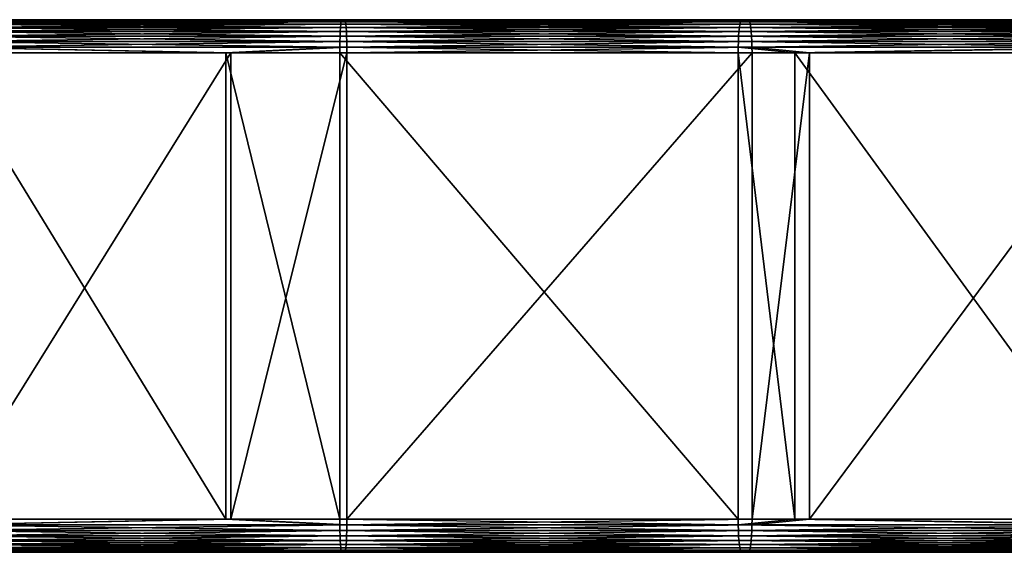
# Model space of a CAD drawing. Extents: x -1002 to -407, y -940 to -156.
# Drawn here: x -699 to -625, y -325 to -285 of the extents above; entities that cross this region are included whole.
import ezdxf

# ---------------------------------------------------------------- set-up
doc = ezdxf.new("R2010")
doc.units = 0
doc.header["$MEASUREMENT"] = 0

msp = doc.modelspace()

# ---------------------------------------------------------------- linework, layer by layer
for points in [[(-674.290771, -285.391754, 68.138283), (-674.313477, -285.35379, 67.704758), (-704.682373, -285.391754, 68.93412)], [(-704.682373, -285.391754, 68.93412), (-674.313477, -285.35379, 67.704758), (-704.682373, -285.35379, 68.5)], [(-674.597839, -285.391754, 62.278088), (-704.682373, -285.391754, 63.06588), (-704.682373, -285.35379, 63.500004)], [(-674.597839, -285.391754, 62.278088), (-704.682373, -285.35379, 63.500004), (-674.575134, -285.35379, 62.711613)], [(-704.682373, -285.35379, 63.500004), (-704.682373, -285.35379, 68.5), (-674.575134, -285.35379, 62.711613)], [(-674.575134, -285.35379, 62.711613), (-704.682373, -285.35379, 68.5), (-674.313477, -285.35379, 67.704758)], [(-674.268677, -285.504578, 68.55864), (-674.290771, -285.391754, 68.138283), (-704.682373, -285.504578, 69.355049)], [(-704.682373, -285.504578, 69.355049), (-674.290771, -285.391754, 68.138283), (-704.682373, -285.391754, 68.93412)], [(-674.619873, -285.504578, 61.857738), (-704.682373, -285.504578, 62.644951), (-704.682373, -285.391754, 63.06588)], [(-674.619873, -285.504578, 61.857738), (-704.682373, -285.391754, 63.06588), (-674.597839, -285.391754, 62.278088)], [(-674.248047, -285.68869, 68.953049), (-674.268677, -285.504578, 68.55864), (-704.682373, -285.68869, 69.75)], [(-704.682373, -285.68869, 69.75), (-674.268677, -285.504578, 68.55864), (-704.682373, -285.504578, 69.355049)], [(-674.640564, -285.68869, 61.463326), (-704.682373, -285.68869, 62.25), (-704.682373, -285.504578, 62.644951)], [(-674.640564, -285.68869, 61.463326), (-704.682373, -285.504578, 62.644951), (-674.619873, -285.504578, 61.857738)], [(-674.22937, -285.93869, 69.309532), (-674.248047, -285.68869, 68.953049), (-704.682373, -285.93869, 70.106972)], [(-704.682373, -285.93869, 70.106972), (-674.248047, -285.68869, 68.953049), (-704.682373, -285.68869, 69.75)], [(-674.659241, -285.93869, 61.10685), (-704.682373, -285.93869, 61.893032), (-704.682373, -285.68869, 62.25)], [(-674.659241, -285.93869, 61.10685), (-704.682373, -285.68869, 62.25), (-674.640564, -285.68869, 61.463326)], [(-674.213196, -286.246826, 69.617249), (-674.22937, -285.93869, 69.309532), (-704.682373, -286.246826, 70.415108)], [(-704.682373, -286.246826, 70.415108), (-674.22937, -285.93869, 69.309532), (-704.682373, -285.93869, 70.106972)], [(-674.675354, -286.246826, 60.799129), (-704.682373, -286.246826, 61.584888), (-704.682373, -285.93869, 61.893032)], [(-674.675354, -286.246826, 60.799129), (-704.682373, -285.93869, 61.893032), (-674.659241, -285.93869, 61.10685)], [(-644.75061, -286.246826, 58.444), (-674.675354, -286.246826, 60.799129), (-674.659241, -285.93869, 61.10685)], [(-644.718384, -285.93869, 58.750454), (-674.659241, -285.93869, 61.10685), (-674.640564, -285.68869, 61.463326)], [(-644.75061, -286.246826, 58.444), (-674.659241, -285.93869, 61.10685), (-644.718384, -285.93869, 58.750454)], [(-644.681091, -285.68869, 59.105469), (-674.640564, -285.68869, 61.463326), (-674.619873, -285.504578, 61.857738)], [(-644.718384, -285.93869, 58.750454), (-674.640564, -285.68869, 61.463326), (-644.681091, -285.68869, 59.105469)], [(-644.639832, -285.504578, 59.498253), (-674.619873, -285.504578, 61.857738), (-674.597839, -285.391754, 62.278088)], [(-644.681091, -285.68869, 59.105469), (-674.619873, -285.504578, 61.857738), (-644.639832, -285.504578, 59.498253)], [(-644.595825, -285.391754, 59.916878), (-674.597839, -285.391754, 62.278088), (-674.575134, -285.35379, 62.711613)], [(-644.639832, -285.504578, 59.498253), (-674.597839, -285.391754, 62.278088), (-644.595825, -285.391754, 59.916878)], [(-644.595825, -285.391754, 59.916878), (-674.575134, -285.35379, 62.711613), (-644.550415, -285.35379, 60.348618)], [(-674.575134, -285.35379, 62.711613), (-674.313477, -285.35379, 67.704758), (-644.550415, -285.35379, 60.348618)], [(-674.290771, -285.391754, 68.138283), (-644.027771, -285.35379, 65.321228), (-674.313477, -285.35379, 67.704758)], [(-644.550415, -285.35379, 60.348618), (-674.313477, -285.35379, 67.704758), (-644.027771, -285.35379, 65.321228)], [(-643.982422, -285.391754, 65.752975), (-644.027771, -285.35379, 65.321228), (-674.290771, -285.391754, 68.138283)], [(-674.268677, -285.504578, 68.55864), (-643.982422, -285.391754, 65.752975), (-674.290771, -285.391754, 68.138283)], [(-643.938416, -285.504578, 66.171593), (-643.982422, -285.391754, 65.752975), (-674.268677, -285.504578, 68.55864)], [(-674.248047, -285.68869, 68.953049), (-643.938416, -285.504578, 66.171593), (-674.268677, -285.504578, 68.55864)], [(-643.897156, -285.68869, 66.564384), (-643.938416, -285.504578, 66.171593), (-674.248047, -285.68869, 68.953049)], [(-674.22937, -285.93869, 69.309532), (-643.897156, -285.68869, 66.564384), (-674.248047, -285.68869, 68.953049)], [(-643.859802, -285.93869, 66.919395), (-643.897156, -285.68869, 66.564384), (-674.22937, -285.93869, 69.309532)], [(-674.213196, -286.246826, 69.617249), (-643.859802, -285.93869, 66.919395), (-674.22937, -285.93869, 69.309532)], [(-643.827637, -286.246826, 67.225853), (-643.859802, -285.93869, 66.919395), (-674.213196, -286.246826, 69.617249)], [(-614.990112, -286.246826, 54.525959), (-644.75061, -286.246826, 58.444), (-644.718384, -285.93869, 58.750454)], [(-614.941956, -285.93869, 54.830311), (-644.718384, -285.93869, 58.750454), (-644.681091, -285.68869, 59.105469)], [(-614.990112, -286.246826, 54.525959), (-644.718384, -285.93869, 58.750454), (-614.941956, -285.93869, 54.830311)], [(-614.886108, -285.68869, 55.18288), (-644.681091, -285.68869, 59.105469), (-644.639832, -285.504578, 59.498253)], [(-614.941956, -285.93869, 54.830311), (-644.681091, -285.68869, 59.105469), (-614.886108, -285.68869, 55.18288)], [(-614.824341, -285.504578, 55.572968), (-644.639832, -285.504578, 59.498253), (-644.595825, -285.391754, 59.916878)], [(-614.886108, -285.68869, 55.18288), (-644.639832, -285.504578, 59.498253), (-614.824341, -285.504578, 55.572968)], [(-614.758484, -285.391754, 55.988716), (-644.595825, -285.391754, 59.916878), (-644.550415, -285.35379, 60.348618)], [(-614.824341, -285.504578, 55.572968), (-644.595825, -285.391754, 59.916878), (-614.758484, -285.391754, 55.988716)], [(-614.758484, -285.391754, 55.988716), (-644.550415, -285.35379, 60.348618), (-614.690552, -285.35379, 56.417492)], [(-644.550415, -285.35379, 60.348618), (-644.027771, -285.35379, 65.321228), (-614.690552, -285.35379, 56.417492)], [(-643.982422, -285.391754, 65.752975), (-613.908386, -285.35379, 61.355934), (-644.027771, -285.35379, 65.321228)], [(-614.690552, -285.35379, 56.417492), (-644.027771, -285.35379, 65.321228), (-613.908386, -285.35379, 61.355934)], [(-613.840515, -285.391754, 61.78471), (-613.908386, -285.35379, 61.355934), (-643.982422, -285.391754, 65.752975)], [(-643.938416, -285.504578, 66.171593), (-613.840515, -285.391754, 61.78471), (-643.982422, -285.391754, 65.752975)], [(-613.774597, -285.504578, 62.200459), (-613.840515, -285.391754, 61.78471), (-643.938416, -285.504578, 66.171593)], [(-643.897156, -285.68869, 66.564384), (-613.774597, -285.504578, 62.200459), (-643.938416, -285.504578, 66.171593)], [(-613.71283, -285.68869, 62.590546), (-613.774597, -285.504578, 62.200459), (-643.897156, -285.68869, 66.564384)], [(-643.859802, -285.93869, 66.919395), (-613.71283, -285.68869, 62.590546), (-643.897156, -285.68869, 66.564384)], [(-613.656982, -285.93869, 62.943115), (-613.71283, -285.68869, 62.590546), (-643.859802, -285.93869, 66.919395)], [(-643.827637, -286.246826, 67.225853), (-613.656982, -285.93869, 62.943115), (-643.859802, -285.93869, 66.919395)], [(-613.608826, -286.246826, 63.247463), (-613.656982, -285.93869, 62.943115), (-643.827637, -286.246826, 67.225853)], [(-674.200134, -286.603821, 69.866859), (-674.213196, -286.246826, 69.617249), (-704.682373, -286.603821, 70.665062)], [(-704.682373, -286.603821, 70.665062), (-674.213196, -286.246826, 69.617249), (-704.682373, -286.246826, 70.415108)], [(-674.688477, -286.603821, 60.549519), (-704.682373, -286.246826, 61.584888), (-674.675354, -286.246826, 60.799129)], [(-674.688477, -286.603821, 60.549519), (-704.682373, -286.603821, 61.334938), (-704.682373, -286.246826, 61.584888)], [(-674.190491, -286.998749, 70.050774), (-674.200134, -286.603821, 69.866859), (-704.682373, -286.998749, 70.849236)], [(-704.682373, -286.998749, 70.849236), (-674.200134, -286.603821, 69.866859), (-704.682373, -286.603821, 70.665062)], [(-674.698059, -286.998749, 60.365601), (-704.682373, -286.998749, 61.150768), (-704.682373, -286.603821, 61.334938)], [(-674.688477, -286.603821, 60.549519), (-674.698059, -286.998749, 60.365601), (-704.682373, -286.603821, 61.334938)], [(-644.796021, -286.998749, 58.012257), (-674.698059, -286.998749, 60.365601), (-674.688477, -286.603821, 60.549519)], [(-644.776733, -286.603821, 58.195415), (-674.688477, -286.603821, 60.549519), (-674.675354, -286.246826, 60.799129)], [(-644.796021, -286.998749, 58.012257), (-674.688477, -286.603821, 60.549519), (-644.776733, -286.603821, 58.195415)], [(-644.776733, -286.603821, 58.195415), (-674.675354, -286.246826, 60.799129), (-644.75061, -286.246826, 58.444)], [(-674.200134, -286.603821, 69.866859), (-643.827637, -286.246826, 67.225853), (-674.213196, -286.246826, 69.617249)], [(-643.801453, -286.603821, 67.474434), (-643.827637, -286.246826, 67.225853), (-674.200134, -286.603821, 69.866859)], [(-674.190491, -286.998749, 70.050774), (-643.801453, -286.603821, 67.474434), (-674.200134, -286.603821, 69.866859)], [(-643.782227, -286.998749, 67.657593), (-643.801453, -286.603821, 67.474434), (-674.190491, -286.998749, 70.050774)], [(-615.058044, -286.998749, 54.097183), (-644.796021, -286.998749, 58.012257), (-644.776733, -286.603821, 58.195415)], [(-615.029236, -286.603821, 54.279087), (-644.776733, -286.603821, 58.195415), (-644.75061, -286.246826, 58.444)], [(-615.058044, -286.998749, 54.097183), (-644.776733, -286.603821, 58.195415), (-615.029236, -286.603821, 54.279087)], [(-615.029236, -286.603821, 54.279087), (-644.75061, -286.246826, 58.444), (-614.990112, -286.246826, 54.525959)], [(-643.801453, -286.603821, 67.474434), (-613.608826, -286.246826, 63.247463), (-643.827637, -286.246826, 67.225853)], [(-613.569702, -286.603821, 63.494339), (-613.608826, -286.246826, 63.247463), (-643.801453, -286.603821, 67.474434)], [(-643.782227, -286.998749, 67.657593), (-613.569702, -286.603821, 63.494339), (-643.801453, -286.603821, 67.474434)], [(-613.540894, -286.998749, 63.676247), (-613.569702, -286.603821, 63.494339), (-643.782227, -286.998749, 67.657593)], [(-674.18457, -287.419678, 70.163406), (-674.190491, -286.998749, 70.050774), (-704.682373, -287.419678, 70.962021)], [(-704.682373, -287.419678, 70.962021), (-674.190491, -286.998749, 70.050774), (-704.682373, -286.998749, 70.849236)], [(-674.703979, -287.419678, 60.252968), (-704.682373, -287.419678, 61.037979), (-704.682373, -286.998749, 61.150768)], [(-674.698059, -286.998749, 60.365601), (-674.703979, -287.419678, 60.252968), (-704.682373, -286.998749, 61.150768)], [(-704.682373, -287.419678, 70.962021), (-704.682373, -287.85379, 71), (-682.896179, -287.85379, 70.429512)], [(-704.682373, -287.419678, 70.962021), (-682.896179, -287.85379, 70.429512), (-674.18457, -287.419678, 70.163406)], [(-674.703979, -287.419678, 60.252968), (-683.27002, -287.85379, 60.439301), (-704.682373, -287.419678, 61.037979)], [(-704.682373, -287.419678, 61.037979), (-683.27002, -287.85379, 60.439301), (-704.682373, -287.85379, 61)], [(-674.703979, -287.419678, 60.252968), (-674.705994, -287.85379, 60.215042), (-683.27002, -287.85379, 60.439301)], [(-674.18457, -287.419678, 70.163406), (-682.896179, -287.85379, 70.429512), (-674.182617, -287.85379, 70.20134)], [(-644.811768, -287.85379, 57.862316), (-674.705994, -287.85379, 60.215042), (-674.703979, -287.419678, 60.252968)], [(-644.8078, -287.419678, 57.900089), (-674.703979, -287.419678, 60.252968), (-674.698059, -286.998749, 60.365601)], [(-644.8078, -287.419678, 57.900089), (-644.811768, -287.85379, 57.862316), (-674.703979, -287.419678, 60.252968)], [(-644.796021, -286.998749, 58.012257), (-644.8078, -287.419678, 57.900089), (-674.698059, -286.998749, 60.365601)], [(-674.18457, -287.419678, 70.163406), (-643.782227, -286.998749, 67.657593), (-674.190491, -286.998749, 70.050774)], [(-643.770447, -287.419678, 67.76976), (-643.782227, -286.998749, 67.657593), (-674.18457, -287.419678, 70.163406)], [(-674.18457, -287.419678, 70.163406), (-674.182617, -287.85379, 70.20134), (-643.770447, -287.419678, 67.76976)], [(-674.182617, -287.85379, 70.20134), (-643.766479, -287.85379, 67.807533), (-643.770447, -287.419678, 67.76976)], [(-640.565186, -287.85379, 57.303246), (-644.811768, -287.85379, 57.862316), (-644.8078, -287.419678, 57.900089)], [(-615.075684, -287.419678, 53.985786), (-644.8078, -287.419678, 57.900089), (-644.796021, -286.998749, 58.012257)], [(-615.075684, -287.419678, 53.985786), (-640.565186, -287.85379, 57.303246), (-644.8078, -287.419678, 57.900089)], [(-615.075684, -287.419678, 53.985786), (-644.796021, -286.998749, 58.012257), (-615.058044, -286.998749, 54.097183)], [(-643.770447, -287.419678, 67.76976), (-613.540894, -286.998749, 63.676247), (-643.782227, -286.998749, 67.657593)], [(-613.523254, -287.419678, 63.78764), (-613.540894, -286.998749, 63.676247), (-643.770447, -287.419678, 67.76976)], [(-643.770447, -287.419678, 67.76976), (-643.766479, -287.85379, 67.807533), (-639.445801, -287.85379, 67.238701)], [(-643.770447, -287.419678, 67.76976), (-639.445801, -287.85379, 67.238701), (-613.523254, -287.419678, 63.78764)], [(-615.081604, -287.85379, 53.948273), (-640.565186, -287.85379, 57.303246), (-615.075684, -287.419678, 53.985786)], [(-613.517334, -287.85379, 63.825153), (-613.523254, -287.419678, 63.78764), (-639.445801, -287.85379, 67.238701)], [(-704.682373, -287.85379, 71), (-704.682373, -322.853821, 71), (-682.896179, -287.85379, 70.429512)], [(-682.896179, -287.85379, 70.429512), (-704.682373, -322.853821, 71), (-682.896179, -322.853821, 70.429512)], [(-683.27002, -287.85379, 60.439301), (-683.27002, -322.853821, 60.439301), (-704.682373, -287.85379, 61)], [(-704.682373, -287.85379, 61), (-683.27002, -322.853821, 60.439301), (-704.682373, -322.853821, 61)], [(-674.705994, -287.85379, 60.215042), (-674.705994, -322.853821, 60.215042), (-683.27002, -287.85379, 60.439301)], [(-683.27002, -287.85379, 60.439301), (-674.705994, -322.853821, 60.215042), (-683.27002, -322.853821, 60.439301)], [(-682.896179, -287.85379, 70.429512), (-682.896179, -322.853821, 70.429512), (-674.182617, -287.85379, 70.20134)], [(-674.182617, -287.85379, 70.20134), (-682.896179, -322.853821, 70.429512), (-674.182617, -322.853821, 70.20134)], [(-644.811768, -287.85379, 57.862316), (-644.811768, -322.853821, 57.862316), (-674.705994, -287.85379, 60.215042)], [(-674.705994, -287.85379, 60.215042), (-644.811768, -322.853821, 57.862316), (-674.705994, -322.853821, 60.215042)], [(-674.182617, -287.85379, 70.20134), (-674.182617, -322.853821, 70.20134), (-643.766479, -287.85379, 67.807533)], [(-643.766479, -287.85379, 67.807533), (-674.182617, -322.853821, 70.20134), (-643.766479, -322.853821, 67.807533)], [(-640.565186, -287.85379, 57.303246), (-640.565186, -322.853821, 57.303246), (-644.811768, -287.85379, 57.862316)], [(-644.811768, -287.85379, 57.862316), (-640.565186, -322.853821, 57.303246), (-644.811768, -322.853821, 57.862316)], [(-643.766479, -287.85379, 67.807533), (-643.766479, -322.853821, 67.807533), (-639.445801, -287.85379, 67.238701)], [(-639.445801, -287.85379, 67.238701), (-643.766479, -322.853821, 67.807533), (-639.445801, -322.853821, 67.238701)], [(-615.081604, -287.85379, 53.948273), (-615.081604, -322.853821, 53.948273), (-640.565186, -287.85379, 57.303246)], [(-640.565186, -287.85379, 57.303246), (-615.081604, -322.853821, 53.948273), (-640.565186, -322.853821, 57.303246)], [(-639.445801, -287.85379, 67.238701), (-639.445801, -322.853821, 67.238701), (-613.517334, -287.85379, 63.825153)], [(-613.517334, -287.85379, 63.825153), (-639.445801, -322.853821, 67.238701), (-613.517334, -322.853821, 63.825153)], [(-674.18457, -323.287903, 70.163406), (-682.896179, -322.853821, 70.429512), (-704.682373, -323.287903, 70.962021)], [(-704.682373, -323.287903, 70.962021), (-682.896179, -322.853821, 70.429512), (-704.682373, -322.853821, 71)], [(-704.682373, -323.287903, 61.037979), (-704.682373, -322.853821, 61), (-683.27002, -322.853821, 60.439301)], [(-704.682373, -323.287903, 61.037979), (-683.27002, -322.853821, 60.439301), (-674.703979, -323.287903, 60.252968)], [(-674.703979, -323.287903, 60.252968), (-683.27002, -322.853821, 60.439301), (-674.705994, -322.853821, 60.215042)], [(-674.18457, -323.287903, 70.163406), (-674.182617, -322.853821, 70.20134), (-682.896179, -322.853821, 70.429512)], [(-674.703979, -323.287903, 60.252968), (-674.705994, -322.853821, 60.215042), (-644.8078, -323.287903, 57.900089)], [(-674.705994, -322.853821, 60.215042), (-644.811768, -322.853821, 57.862316), (-644.8078, -323.287903, 57.900089)], [(-643.770447, -323.287903, 67.76976), (-643.766479, -322.853821, 67.807533), (-674.18457, -323.287903, 70.163406)], [(-643.766479, -322.853821, 67.807533), (-674.182617, -322.853821, 70.20134), (-674.18457, -323.287903, 70.163406)], [(-644.8078, -323.287903, 57.900089), (-644.811768, -322.853821, 57.862316), (-640.565186, -322.853821, 57.303246)], [(-644.8078, -323.287903, 57.900089), (-640.565186, -322.853821, 57.303246), (-615.075684, -323.287903, 53.985786)], [(-639.445801, -322.853821, 67.238701), (-643.766479, -322.853821, 67.807533), (-643.770447, -323.287903, 67.76976)], [(-613.523254, -323.287903, 63.78764), (-639.445801, -322.853821, 67.238701), (-643.770447, -323.287903, 67.76976)], [(-615.081604, -322.853821, 53.948273), (-615.075684, -323.287903, 53.985786), (-640.565186, -322.853821, 57.303246)], [(-613.517334, -322.853821, 63.825153), (-639.445801, -322.853821, 67.238701), (-613.523254, -323.287903, 63.78764)], [(-674.18457, -323.287903, 70.163406), (-704.682373, -323.287903, 70.962021), (-704.682373, -323.708832, 70.849236)], [(-674.190491, -323.708832, 70.050774), (-674.18457, -323.287903, 70.163406), (-704.682373, -323.708832, 70.849236)], [(-674.703979, -323.287903, 60.252968), (-674.698059, -323.708832, 60.365601), (-704.682373, -323.287903, 61.037979)], [(-704.682373, -323.287903, 61.037979), (-674.698059, -323.708832, 60.365601), (-704.682373, -323.708832, 61.150768)], [(-644.8078, -323.287903, 57.900089), (-644.796021, -323.708832, 58.012257), (-674.703979, -323.287903, 60.252968)], [(-674.703979, -323.287903, 60.252968), (-644.796021, -323.708832, 58.012257), (-674.698059, -323.708832, 60.365601)], [(-643.770447, -323.287903, 67.76976), (-674.18457, -323.287903, 70.163406), (-674.190491, -323.708832, 70.050774)], [(-643.782227, -323.708832, 67.657593), (-643.770447, -323.287903, 67.76976), (-674.190491, -323.708832, 70.050774)], [(-615.075684, -323.287903, 53.985786), (-615.058044, -323.708832, 54.097183), (-644.8078, -323.287903, 57.900089)], [(-644.8078, -323.287903, 57.900089), (-615.058044, -323.708832, 54.097183), (-644.796021, -323.708832, 58.012257)], [(-613.523254, -323.287903, 63.78764), (-643.782227, -323.708832, 67.657593), (-613.540894, -323.708832, 63.676247)], [(-613.523254, -323.287903, 63.78764), (-643.770447, -323.287903, 67.76976), (-643.782227, -323.708832, 67.657593)], [(-674.190491, -323.708832, 70.050774), (-704.682373, -323.708832, 70.849236), (-704.682373, -324.10379, 70.665062)], [(-674.200134, -324.10379, 69.866859), (-674.190491, -323.708832, 70.050774), (-704.682373, -324.10379, 70.665062)], [(-674.698059, -323.708832, 60.365601), (-674.688477, -324.10379, 60.549519), (-704.682373, -323.708832, 61.150768)], [(-704.682373, -323.708832, 61.150768), (-674.688477, -324.10379, 60.549519), (-704.682373, -324.10379, 61.334938)], [(-674.200134, -324.10379, 69.866859), (-704.682373, -324.460754, 70.415108), (-674.213196, -324.460754, 69.617249)], [(-674.200134, -324.10379, 69.866859), (-704.682373, -324.10379, 70.665062), (-704.682373, -324.460754, 70.415108)], [(-674.688477, -324.10379, 60.549519), (-674.675354, -324.460754, 60.799129), (-704.682373, -324.10379, 61.334938)], [(-704.682373, -324.10379, 61.334938), (-674.675354, -324.460754, 60.799129), (-704.682373, -324.460754, 61.584888)], [(-644.796021, -323.708832, 58.012257), (-644.776733, -324.10379, 58.195415), (-674.698059, -323.708832, 60.365601)], [(-674.698059, -323.708832, 60.365601), (-644.776733, -324.10379, 58.195415), (-674.688477, -324.10379, 60.549519)], [(-644.776733, -324.10379, 58.195415), (-644.75061, -324.460754, 58.444), (-674.688477, -324.10379, 60.549519)], [(-674.688477, -324.10379, 60.549519), (-644.75061, -324.460754, 58.444), (-674.675354, -324.460754, 60.799129)], [(-643.801453, -324.10379, 67.474434), (-674.200134, -324.10379, 69.866859), (-674.213196, -324.460754, 69.617249)], [(-643.801453, -324.10379, 67.474434), (-674.213196, -324.460754, 69.617249), (-643.827637, -324.460754, 67.225853)], [(-643.782227, -323.708832, 67.657593), (-674.200134, -324.10379, 69.866859), (-643.801453, -324.10379, 67.474434)], [(-643.782227, -323.708832, 67.657593), (-674.190491, -323.708832, 70.050774), (-674.200134, -324.10379, 69.866859)], [(-615.058044, -323.708832, 54.097183), (-615.029236, -324.10379, 54.279087), (-644.796021, -323.708832, 58.012257)], [(-644.796021, -323.708832, 58.012257), (-615.029236, -324.10379, 54.279087), (-644.776733, -324.10379, 58.195415)], [(-615.029236, -324.10379, 54.279087), (-614.990112, -324.460754, 54.525959), (-644.776733, -324.10379, 58.195415)], [(-644.776733, -324.10379, 58.195415), (-614.990112, -324.460754, 54.525959), (-644.75061, -324.460754, 58.444)], [(-613.569702, -324.10379, 63.494339), (-643.801453, -324.10379, 67.474434), (-643.827637, -324.460754, 67.225853)], [(-613.569702, -324.10379, 63.494339), (-643.827637, -324.460754, 67.225853), (-613.608826, -324.460754, 63.247463)], [(-613.540894, -323.708832, 63.676247), (-643.782227, -323.708832, 67.657593), (-643.801453, -324.10379, 67.474434)], [(-613.540894, -323.708832, 63.676247), (-643.801453, -324.10379, 67.474434), (-613.569702, -324.10379, 63.494339)], [(-674.213196, -324.460754, 69.617249), (-704.682373, -324.460754, 70.415108), (-704.682373, -324.768921, 70.106972)], [(-674.213196, -324.460754, 69.617249), (-704.682373, -324.768921, 70.106972), (-674.22937, -324.768921, 69.309532)], [(-674.675354, -324.460754, 60.799129), (-674.659241, -324.768921, 61.10685), (-704.682373, -324.460754, 61.584888)], [(-704.682373, -324.460754, 61.584888), (-674.659241, -324.768921, 61.10685), (-704.682373, -324.768921, 61.893032)], [(-674.22937, -324.768921, 69.309532), (-704.682373, -324.768921, 70.106972), (-704.682373, -325.018829, 69.75)], [(-674.22937, -324.768921, 69.309532), (-704.682373, -325.018829, 69.75), (-674.248047, -325.018829, 68.953049)], [(-674.659241, -324.768921, 61.10685), (-674.640564, -325.018829, 61.463326), (-704.682373, -324.768921, 61.893032)], [(-704.682373, -324.768921, 61.893032), (-674.640564, -325.018829, 61.463326), (-704.682373, -325.018829, 62.25)], [(-674.248047, -325.018829, 68.953049), (-704.682373, -325.018829, 69.75), (-704.682373, -325.203003, 69.355049)], [(-674.248047, -325.018829, 68.953049), (-704.682373, -325.203003, 69.355049), (-674.268677, -325.203003, 68.55864)], [(-674.640564, -325.018829, 61.463326), (-674.619873, -325.203003, 61.857738), (-704.682373, -325.018829, 62.25)], [(-704.682373, -325.018829, 62.25), (-674.619873, -325.203003, 61.857738), (-704.682373, -325.203003, 62.644951)], [(-644.75061, -324.460754, 58.444), (-644.718384, -324.768921, 58.750454), (-674.675354, -324.460754, 60.799129)], [(-674.675354, -324.460754, 60.799129), (-644.718384, -324.768921, 58.750454), (-674.659241, -324.768921, 61.10685)], [(-644.718384, -324.768921, 58.750454), (-644.681091, -325.018829, 59.105469), (-674.659241, -324.768921, 61.10685)], [(-674.659241, -324.768921, 61.10685), (-644.681091, -325.018829, 59.105469), (-674.640564, -325.018829, 61.463326)], [(-644.681091, -325.018829, 59.105469), (-644.639832, -325.203003, 59.498253), (-674.640564, -325.018829, 61.463326)], [(-674.640564, -325.018829, 61.463326), (-644.639832, -325.203003, 59.498253), (-674.619873, -325.203003, 61.857738)], [(-643.897156, -325.018829, 66.564384), (-674.248047, -325.018829, 68.953049), (-674.268677, -325.203003, 68.55864)], [(-643.897156, -325.018829, 66.564384), (-674.268677, -325.203003, 68.55864), (-643.938416, -325.203003, 66.171593)], [(-643.859802, -324.768921, 66.919395), (-674.22937, -324.768921, 69.309532), (-674.248047, -325.018829, 68.953049)], [(-643.859802, -324.768921, 66.919395), (-674.248047, -325.018829, 68.953049), (-643.897156, -325.018829, 66.564384)], [(-643.827637, -324.460754, 67.225853), (-674.213196, -324.460754, 69.617249), (-674.22937, -324.768921, 69.309532)], [(-643.827637, -324.460754, 67.225853), (-674.22937, -324.768921, 69.309532), (-643.859802, -324.768921, 66.919395)], [(-614.990112, -324.460754, 54.525959), (-614.941956, -324.768921, 54.830311), (-644.75061, -324.460754, 58.444)], [(-644.75061, -324.460754, 58.444), (-614.941956, -324.768921, 54.830311), (-644.718384, -324.768921, 58.750454)], [(-614.941956, -324.768921, 54.830311), (-614.886108, -325.018829, 55.18288), (-644.718384, -324.768921, 58.750454)], [(-644.718384, -324.768921, 58.750454), (-614.886108, -325.018829, 55.18288), (-644.681091, -325.018829, 59.105469)], [(-614.886108, -325.018829, 55.18288), (-614.824341, -325.203003, 55.572968), (-644.681091, -325.018829, 59.105469)], [(-644.681091, -325.018829, 59.105469), (-614.824341, -325.203003, 55.572968), (-644.639832, -325.203003, 59.498253)], [(-613.71283, -325.018829, 62.590546), (-643.897156, -325.018829, 66.564384), (-643.938416, -325.203003, 66.171593)], [(-613.71283, -325.018829, 62.590546), (-643.938416, -325.203003, 66.171593), (-613.774597, -325.203003, 62.200459)], [(-613.656982, -324.768921, 62.943115), (-643.859802, -324.768921, 66.919395), (-643.897156, -325.018829, 66.564384)], [(-613.656982, -324.768921, 62.943115), (-643.897156, -325.018829, 66.564384), (-613.71283, -325.018829, 62.590546)], [(-613.608826, -324.460754, 63.247463), (-643.827637, -324.460754, 67.225853), (-643.859802, -324.768921, 66.919395)], [(-613.608826, -324.460754, 63.247463), (-643.859802, -324.768921, 66.919395), (-613.656982, -324.768921, 62.943115)], [(-674.268677, -325.203003, 68.55864), (-704.682373, -325.203003, 69.355049), (-704.682373, -325.315826, 68.93412)], [(-674.268677, -325.203003, 68.55864), (-704.682373, -325.315826, 68.93412), (-674.290771, -325.315826, 68.138283)], [(-674.619873, -325.203003, 61.857738), (-674.597839, -325.315826, 62.278088), (-704.682373, -325.203003, 62.644951)], [(-704.682373, -325.203003, 62.644951), (-674.597839, -325.315826, 62.278088), (-704.682373, -325.315826, 63.06588)], [(-674.290771, -325.315826, 68.138283), (-704.682373, -325.315826, 68.93412), (-704.682373, -325.353821, 68.5)], [(-674.290771, -325.315826, 68.138283), (-704.682373, -325.353821, 68.5), (-674.313477, -325.353821, 67.704758)], [(-674.597839, -325.315826, 62.278088), (-674.575134, -325.353821, 62.711613), (-704.682373, -325.315826, 63.06588)], [(-704.682373, -325.315826, 63.06588), (-674.575134, -325.353821, 62.711613), (-704.682373, -325.353821, 63.500004)], [(-674.575134, -325.353821, 62.711613), (-674.313477, -325.353821, 67.704758), (-704.682373, -325.353821, 63.500004)], [(-704.682373, -325.353821, 63.500004), (-674.313477, -325.353821, 67.704758), (-704.682373, -325.353821, 68.5)], [(-644.639832, -325.203003, 59.498253), (-644.595825, -325.315826, 59.916878), (-674.619873, -325.203003, 61.857738)], [(-674.619873, -325.203003, 61.857738), (-644.595825, -325.315826, 59.916878), (-674.597839, -325.315826, 62.278088)], [(-644.595825, -325.315826, 59.916878), (-644.550415, -325.353821, 60.348618), (-674.597839, -325.315826, 62.278088)], [(-674.597839, -325.315826, 62.278088), (-644.550415, -325.353821, 60.348618), (-674.575134, -325.353821, 62.711613)], [(-644.550415, -325.353821, 60.348618), (-644.027771, -325.353821, 65.321228), (-674.575134, -325.353821, 62.711613)], [(-674.575134, -325.353821, 62.711613), (-644.027771, -325.353821, 65.321228), (-674.313477, -325.353821, 67.704758)], [(-643.982422, -325.315826, 65.752975), (-674.290771, -325.315826, 68.138283), (-674.313477, -325.353821, 67.704758)], [(-643.982422, -325.315826, 65.752975), (-674.313477, -325.353821, 67.704758), (-644.027771, -325.353821, 65.321228)], [(-643.938416, -325.203003, 66.171593), (-674.268677, -325.203003, 68.55864), (-674.290771, -325.315826, 68.138283)], [(-643.938416, -325.203003, 66.171593), (-674.290771, -325.315826, 68.138283), (-643.982422, -325.315826, 65.752975)], [(-614.824341, -325.203003, 55.572968), (-614.758484, -325.315826, 55.988716), (-644.639832, -325.203003, 59.498253)], [(-644.639832, -325.203003, 59.498253), (-614.758484, -325.315826, 55.988716), (-644.595825, -325.315826, 59.916878)], [(-614.758484, -325.315826, 55.988716), (-614.690552, -325.353821, 56.417492), (-644.595825, -325.315826, 59.916878)], [(-644.595825, -325.315826, 59.916878), (-614.690552, -325.353821, 56.417492), (-644.550415, -325.353821, 60.348618)], [(-614.690552, -325.353821, 56.417492), (-613.908386, -325.353821, 61.355934), (-644.550415, -325.353821, 60.348618)], [(-644.550415, -325.353821, 60.348618), (-613.908386, -325.353821, 61.355934), (-644.027771, -325.353821, 65.321228)], [(-613.840515, -325.315826, 61.78471), (-643.982422, -325.315826, 65.752975), (-644.027771, -325.353821, 65.321228)], [(-613.840515, -325.315826, 61.78471), (-644.027771, -325.353821, 65.321228), (-613.908386, -325.353821, 61.355934)], [(-613.774597, -325.203003, 62.200459), (-643.938416, -325.203003, 66.171593), (-643.982422, -325.315826, 65.752975)], [(-613.774597, -325.203003, 62.200459), (-643.982422, -325.315826, 65.752975), (-613.840515, -325.315826, 61.78471)]]:
    msp.add_3dface(points)

doc.saveas('drawing.dxf')
